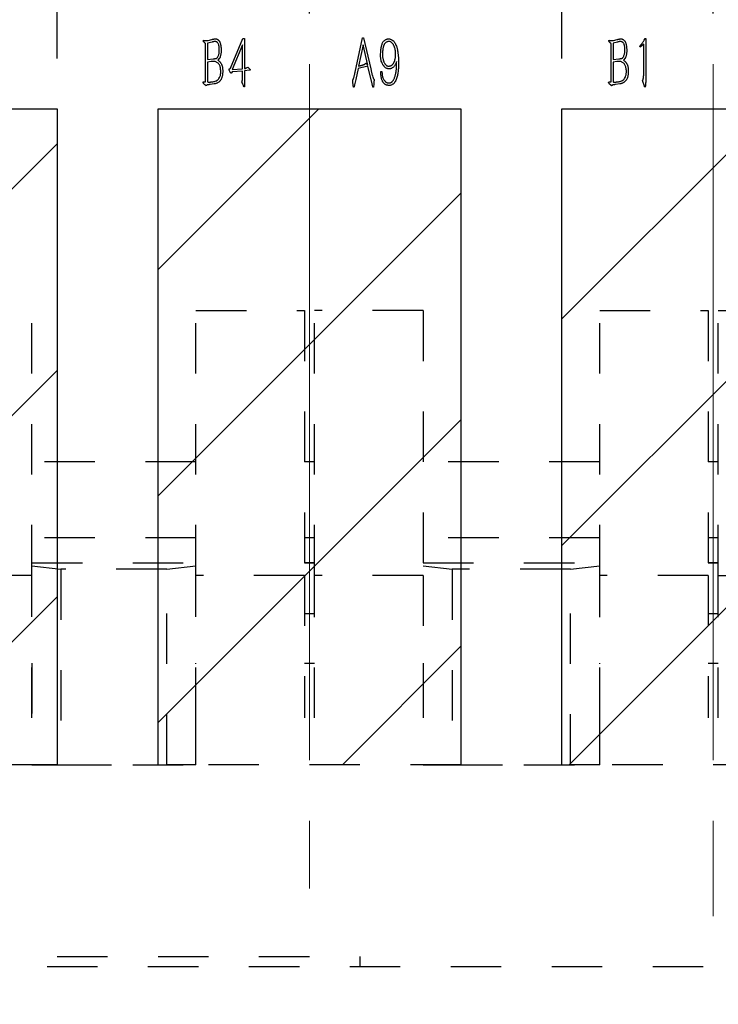
# Model space of a CAD drawing. Units: millimetres. Extents: x 0 to 183, y -2 to 62.
# Drawn here: x 30 to 32, y 19 to 21 of the extents above; entities that cross this region are included whole.
import ezdxf

# ---------------------------------------------------------------- set-up
doc = ezdxf.new("R2010")
doc.units = ezdxf.units.MM
doc.linetypes.add('CENTER', pattern=[2, 1.25, -0.25, 0.25, -0.25])
doc.linetypes.add('HIDDEN', pattern=[0.2, 0.1, -0.1])
doc.layers.add('1', color=173, linetype='Continuous')
doc.layers.add('图框', color=7, linetype='Continuous')
doc.styles.add('ROMANS', font='arial.ttf')
doc.dimstyles.new('STANDARD1', dxfattribs={"dimscale": 0.16, "dimtxt": 3, "dimasz": 2.5, "dimexe": 1.25, "dimexo": 0.625, "dimgap": 0.5, "dimtad": 0, "dimzin": 0, "dimdsep": 46, "dimtxsty": 'ROMANS', "dimcen": 0.09, "dimclrd": 7, "dimclre": 7, "dimclrt": 256, "dimadec": 0, "dimazin": 0, "dimtp": 0.05, "dimtm": 0.05, "dimtfac": 0.6, "dimtmove": 0, "dimatfit": 3, "dimfxl": 1, "dimtolj": 1, "dimtzin": 0, "dimarcsym": 0})

# ---------------------------------------------------------------- blocks, each defined once
blk = doc.blocks.new('*D105')
at = {"layer": 'Defpoints', "color": 0, "ltscale": 43.310337, "transparency": 16777216}
for p in [(30.856, 18.7795), (30.063, 18.6756)]:
    blk.add_point(p, dxfattribs=at)
at = {"layer": '图框', "color": 7, "lineweight": -2, "ltscale": 43.310337, "transparency": 16777216}
for p, q in [((33.5099, 19.1275), (31.2526, 18.8315)), ((30.063, 18.6756), (30.856, 18.7795)), ((29.6664, 18.6236), (29.2698, 18.5716))]:
    blk.add_line(p, q, dxfattribs=at)
at = {"layer": '图框', "color": 7, "ltscale": 43.310337, "transparency": 16777216}
for points in [[(31.2439, 18.8976), (31.2613, 18.7654), (30.856, 18.7795)], [(29.6577, 18.6897), (29.6751, 18.5575), (30.063, 18.6756)]]:
    blk.add_solid(points, dxfattribs=at)
at = {"layer": '图框', "ltscale": 43.310337, "transparency": 16777216, "insert": (34.6114, 19.272), "char_height": 0.56, "attachment_point": 5, "rotation": 7.4701, "style": 'ROMANS'}
blk.add_mtext('\\A1;∅0.80', dxfattribs=at)
blk = doc.blocks.new('*D109')
at = {"layer": 'Defpoints', "color": 0, "ltscale": 43.310337, "transparency": 16777216}
for p in [(30.3595, 22.4532), (30.0595, 21.0775), (30.3595, 21.0775)]:
    blk.add_point(p, dxfattribs=at)
at = {"layer": '图框', "color": 7, "lineweight": -2, "ltscale": 43.310337, "transparency": 16777216}
for p, q in [((30.0595, 21.1775), (30.0595, 22.6532)), ((30.3595, 21.1775), (30.3595, 22.6532)), ((29.6595, 22.4532), (29.2595, 22.4532)), ((30.0595, 22.4532), (30.3595, 22.4532)), ((30.7595, 22.4532), (32.77, 22.4532))]:
    blk.add_line(p, q, dxfattribs=at)
at = {"layer": '图框', "color": 7, "ltscale": 43.310337, "transparency": 16777216}
for points in [[(29.6595, 22.5198), (29.6595, 22.3865), (30.0595, 22.4532)], [(30.7595, 22.5198), (30.7595, 22.3865), (30.3595, 22.4532)]]:
    blk.add_solid(points, dxfattribs=at)
at = {"layer": '图框', "ltscale": 43.310337, "transparency": 16777216, "insert": (33.5763, 22.4532), "char_height": 0.56, "attachment_point": 5, "style": 'ROMANS'}
blk.add_mtext('\\A1;0.30', dxfattribs=at)
blk = doc.blocks.new('*D110')
at = {"layer": 'Defpoints', "color": 0, "ltscale": 43.310337, "transparency": 16777216}
for p in [(31.9595, 21.6645), (31.3595, 21.0775), (31.9595, 21.0775)]:
    blk.add_point(p, dxfattribs=at)
at = {"layer": '图框', "color": 7, "lineweight": -2, "ltscale": 43.310337, "transparency": 16777216}
for p, q in [((31.3595, 21.1775), (31.3595, 21.8645)), ((31.9595, 21.1775), (31.9595, 21.8645)), ((30.9595, 21.6645), (30.5595, 21.6645)), ((31.3595, 21.6645), (31.9595, 21.6645)), ((32.3595, 21.6645), (32.7595, 21.6645))]:
    blk.add_line(p, q, dxfattribs=at)
at = {"layer": '图框', "color": 7, "ltscale": 43.310337, "transparency": 16777216}
for points in [[(30.9595, 21.7312), (30.9595, 21.5979), (31.3595, 21.6645)], [(32.3595, 21.7312), (32.3595, 21.5979), (31.9595, 21.6645)]]:
    blk.add_solid(points, dxfattribs=at)
at = {"layer": '图框', "ltscale": 43.310337, "transparency": 16777216, "insert": (33.5659, 21.6645), "char_height": 0.56, "attachment_point": 5, "style": 'ROMANS'}
blk.add_mtext('\\A1;0.60', dxfattribs=at)
blk = doc.blocks.new('*D111')
at = {"layer": 'Defpoints', "color": 0, "ltscale": 43.310337, "transparency": 16777216}
for p in [(26.0795, 23.6299), (26.0795, 21.1664), (30.8595, 21.1664)]:
    blk.add_point(p, dxfattribs=at)
at = {"layer": '图框', "color": 7, "lineweight": -2, "ltscale": 43.310337, "transparency": 16777216}
for p, q in [((26.0795, 21.2664), (26.0795, 23.8299)), ((30.8595, 21.2664), (30.8595, 23.8299)), ((26.4795, 23.6299), (27.6463, 23.6299)), ((30.4595, 23.6299), (29.2847, 23.6299))]:
    blk.add_line(p, q, dxfattribs=at)
at = {"layer": '图框', "color": 7, "ltscale": 43.310337, "transparency": 16777216}
for points in [[(26.4795, 23.6966), (26.4795, 23.5633), (26.0795, 23.6299)], [(30.4595, 23.6966), (30.4595, 23.5633), (30.8595, 23.6299)]]:
    blk.add_solid(points, dxfattribs=at)
at = {"layer": '图框', "ltscale": 43.310337, "transparency": 16777216, "insert": (28.4655, 23.6299), "char_height": 0.56, "attachment_point": 5, "style": 'ROMANS'}
blk.add_mtext('\\A1;4.78', dxfattribs=at)
blk = doc.blocks.new('*D112')
at = {"layer": 'Defpoints', "color": 0, "ltscale": 43.310337, "transparency": 16777216}
for p in [(31.6595, 24.3774), (25.2795, 21.1664), (31.6595, 21.1664)]:
    blk.add_point(p, dxfattribs=at)
at = {"layer": '图框', "color": 7, "lineweight": -2, "ltscale": 43.310337, "transparency": 16777216}
for p, q in [((25.2795, 21.2664), (25.2795, 24.5774)), ((31.6595, 21.2664), (31.6595, 24.5774)), ((25.6795, 24.3774), (27.7301, 24.3774)), ((31.2595, 24.3774), (29.3489, 24.3774))]:
    blk.add_line(p, q, dxfattribs=at)
at = {"layer": '图框', "color": 7, "ltscale": 43.310337, "transparency": 16777216}
for points in [[(25.6795, 24.4441), (25.6795, 24.3107), (25.2795, 24.3774)], [(31.2595, 24.4441), (31.2595, 24.3107), (31.6595, 24.3774)]]:
    blk.add_solid(points, dxfattribs=at)
at = {"layer": '图框', "ltscale": 43.310337, "transparency": 16777216, "insert": (28.5395, 24.3774), "char_height": 0.56, "attachment_point": 5, "style": 'ROMANS'}
blk.add_mtext('\\A1;6.38', dxfattribs=at)

msp = doc.modelspace()

# ---------------------------------------------------------------- hatches: boundary and pattern name
h = msp.add_hatch()
h.set_pattern_fill('ANSI31', color=2, scale=0.1, angle=180, style=0)
h.set_pattern_definition([(225, (-2014.75994, 2963.523), (0.224506403, -0.224506403), [])])
h.paths.add_polyline_path([(29.7095, 16.1775), (29.7095, 17.9775), (27.2095, 17.9775), (27.2095, 16.1775)], flags=17)
h.paths.add_polyline_path([(24.9595, 19.7775), (24.9595, 21.0775), (25.5595, 21.0775), (25.5595, 19.7775)])
h.paths.add_polyline_path([(25.7595, 19.7775), (25.7595, 21.0775), (26.3595, 21.0775), (26.3595, 19.7775)])
h.paths.add_polyline_path([(26.5595, 19.7775), (26.5595, 21.0775), (26.8595, 21.0775), (26.8595, 19.7775)])
h.paths.add_polyline_path([(27.0595, 19.7775), (27.0595, 21.0775), (27.3595, 21.0775), (27.3595, 19.7775)])
h.paths.add_polyline_path([(27.5595, 19.7775), (27.5595, 21.0775), (27.8595, 21.0775), (27.8595, 19.7775)])
h.paths.add_polyline_path([(28.0595, 19.7775), (28.0595, 21.0775), (28.3595, 21.0775), (28.3595, 19.7775)])
h.paths.add_polyline_path([(28.5595, 19.7775), (28.5595, 21.0775), (28.8595, 21.0775), (28.8595, 19.7775)])
h.paths.add_polyline_path([(29.0595, 19.7775), (29.0595, 21.0775), (29.3595, 21.0775), (29.3595, 19.7775)])
h.paths.add_polyline_path([(29.5595, 19.7775), (29.5595, 21.0775), (29.8595, 21.0775), (29.8595, 19.7775)])
h.paths.add_polyline_path([(30.0595, 19.7775), (30.0595, 21.0775), (30.3595, 21.0775), (30.3595, 19.7775)])
h.paths.add_polyline_path([(30.5595, 19.7775), (30.5595, 21.0775), (31.1595, 21.0775), (31.1595, 19.7775)])
h.paths.add_polyline_path([(31.3595, 19.7775), (31.3595, 21.0775), (31.9595, 21.0775), (31.9595, 19.7775)])
edge = h.paths.add_edge_path()
edge.add_line((23.287, 16.3274), (23.287, 17.5274))
edge.add_arc((23.637, 17.5274), 0.35, 360, 540)
edge.add_line((23.987, 17.5274), (23.987, 16.3274))
edge.add_arc((23.637, 16.3274), 0.35, 180, 360)
edge.add_line((22.937, 17.5274), (22.937, 16.3274))
edge.add_arc((23.637, 16.3274), 0.7, 180, 360)
edge.add_line((24.337, 16.3274), (24.337, 17.5274))
edge.add_arc((23.637, 17.5274), 0.7, 0, 180)
edge.add_arc((33.282, 17.5274), 0.7, 0, 180)
edge.add_line((33.632, 17.5274), (33.632, 16.3274))
edge.add_arc((33.282, 16.3274), 0.35, 180, 360)
edge.add_line((32.932, 16.3274), (32.932, 17.5274))
edge.add_arc((33.282, 17.5274), 0.35, 0, 180)
edge.add_line((33.982, 16.3274), (33.982, 17.5274))
edge.add_line((32.582, 17.5274), (32.582, 16.3274))
edge.add_arc((33.282, 16.3274), 0.7, 180, 360)

# ---------------------------------------------------------------- linework, layer by layer
at = {"color": 2, "linetype": 'Continuous', "lineweight": 25}
for p, q in [((30.6586, 21.2132), (30.6658, 21.2151)), ((30.7031, 21.158), (30.7274, 21.2167)), ((30.7274, 21.2167), (30.7305, 21.2167)), ((30.7305, 21.2167), (30.7305, 21.1574)), ((30.95, 21.1499), (30.9648, 21.2185)), ((30.9648, 21.2185), (30.9668, 21.2185)), ((30.9668, 21.2185), (30.9808, 21.1568)), ((31.4621, 21.2132), (31.4693, 21.2151)), ((31.5227, 21.2135), (31.5244, 21.2167)), ((31.5244, 21.2167), (31.526, 21.2167)), ((31.526, 21.2167), (31.5259, 21.1403)), ((30.6538, 21.1308), (30.6538, 21.2069)), ((30.6665, 21.21), (30.6576, 21.2077)), ((30.6576, 21.2077), (30.6576, 21.1752)), ((30.7267, 21.2046), (30.7064, 21.1558)), ((30.7267, 21.1568), (30.7267, 21.2046)), ((30.9658, 21.2047), (30.9565, 21.1624)), ((30.975, 21.1643), (30.9658, 21.2047)), ((31.4574, 21.1308), (31.4574, 21.2069)), ((31.47, 21.21), (31.4611, 21.2077)), ((31.4611, 21.2077), (31.4611, 21.1752)), ((31.5144, 21.1995), (31.5138, 21.202)), ((31.5218, 21.206), (31.5144, 21.1995)), ((31.5217, 21.1496), (31.5218, 21.206)), ((30.6576, 21.1752), (30.6689, 21.1765)), ((30.6809, 21.1771), (30.6779, 21.1741)), ((31.4611, 21.1752), (31.4725, 21.1765)), ((31.4844, 21.1771), (31.4814, 21.1741)), ((30.6649, 21.1712), (30.6576, 21.1703)), ((30.6576, 21.1703), (30.6576, 21.1308)), ((30.7003, 21.1568), (30.7015, 21.1571)), ((30.7015, 21.1571), (30.7031, 21.158)), ((30.7064, 21.1558), (30.7267, 21.1568)), ((30.732, 21.1577), (30.7341, 21.1585)), ((30.7363, 21.1595), (30.7373, 21.1604)), ((30.7373, 21.1604), (30.7413, 21.1562)), ((30.9558, 21.1574), (30.9512, 21.136)), ((30.9753, 21.1621), (30.9558, 21.1574)), ((30.9676, 21.1656), (30.9712, 21.168)), ((30.9712, 21.168), (30.975, 21.1643)), ((30.9838, 21.1272), (30.9753, 21.1621)), ((30.9808, 21.1568), (30.9825, 21.1496)), ((31.0318, 21.1574), (31.032, 21.1659)), ((31.032, 21.1659), (31.0322, 21.1715)), ((31.4684, 21.1712), (31.4611, 21.1703)), ((31.4611, 21.1703), (31.4611, 21.1308)), ((30.7033, 21.1489), (30.7006, 21.1544)), ((30.7062, 21.1509), (30.7048, 21.1488)), ((30.7265, 21.1521), (30.7062, 21.1509)), ((30.7267, 21.1368), (30.7265, 21.1521)), ((30.7406, 21.1539), (30.7305, 21.1528)), ((30.7305, 21.1528), (30.7305, 21.127)), ((30.9459, 21.136), (30.9466, 21.1373)), ((30.9843, 21.1429), (30.9853, 21.1401)), ((31.001, 21.1516), (31.003, 21.1516)), ((31.001, 21.1486), (31.001, 21.1516)), ((30.6497, 21.1308), (30.6538, 21.1308)), ((30.671, 21.1269), (30.6626, 21.1258)), ((30.7272, 21.1263), (30.7265, 21.1283)), ((30.7285, 21.1237), (30.7272, 21.1263)), ((30.9461, 21.1245), (30.9454, 21.1305)), ((30.949, 21.125), (30.9482, 21.1216)), ((30.9512, 21.136), (30.949, 21.125)), ((30.9848, 21.1214), (30.9838, 21.1272)), ((30.9867, 21.1252), (30.9864, 21.1227)), ((30.9873, 21.1316), (30.9867, 21.1252)), ((31.4532, 21.1308), (31.4574, 21.1308)), ((31.4745, 21.1269), (31.4661, 21.1258)), ((31.5223, 21.1243), (31.5207, 21.1295)), ((31.523, 21.1224), (31.5223, 21.1243))]:
    msp.add_line(p, q, dxfattribs=at)
at = {"color": 7, "linetype": 'Continuous', "lineweight": 25}
for p, q in [((30.0595, 21.0775), (30.3595, 21.0775)), ((30.3595, 21.0775), (30.3595, 19.7775)), ((30.5595, 21.0775), (31.1595, 21.0775)), ((30.5595, 19.7775), (30.5595, 21.0775)), ((31.1595, 21.0775), (31.1595, 19.7775)), ((31.3595, 21.0775), (31.9595, 21.0775)), ((31.3595, 19.7775), (31.3595, 21.0775))]:
    msp.add_line(p, q, dxfattribs=at)
at = {"color": 1, "linetype": 'HIDDEN', "lineweight": 25}
for p, q in [((30.1095, 20.6776), (30.3095, 20.6776)), ((30.3095, 20.1528), (30.3095, 20.6776)), ((30.3095, 20.1528), (30.3095, 20.6776)), ((30.6345, 20.1528), (30.6345, 20.6776)), ((30.6345, 20.1528), (30.6345, 20.6776)), ((30.6345, 20.6776), (30.8495, 20.6776)), ((30.8495, 20.6776), (30.8495, 20.1528)), ((30.8495, 20.6776), (30.8495, 20.1528)), ((30.8695, 20.1528), (30.8695, 20.6776)), ((30.8695, 20.1528), (30.8695, 20.6776)), ((31.0845, 20.6776), (30.8695, 20.6776)), ((31.0845, 20.6776), (31.0845, 20.1528)), ((31.0845, 20.6776), (31.0845, 20.1528)), ((31.4345, 20.1528), (31.4345, 20.6776)), ((31.4345, 20.6776), (31.6495, 20.6776)), ((31.4345, 20.1528), (31.4345, 20.6776)), ((31.6495, 20.6776), (31.6495, 20.1528)), ((31.6495, 20.6776), (31.6495, 20.1528)), ((31.6695, 20.6776), (31.8845, 20.6776)), ((31.6695, 20.1528), (31.6695, 20.6776)), ((30.6345, 20.3776), (30.3095, 20.3776)), ((30.8695, 20.3776), (30.8495, 20.3776)), ((31.4345, 20.3776), (31.0845, 20.3776)), ((31.6695, 20.3776), (31.6495, 20.3776)), ((30.6345, 20.2275), (30.3095, 20.2275)), ((30.8695, 20.2275), (30.8495, 20.2275)), ((31.4345, 20.2275), (31.0845, 20.2275)), ((31.6695, 20.2275), (31.6495, 20.2275)), ((30.3095, 20.1775), (30.6345, 20.1775)), ((30.3095, 20.1719), (30.3672, 20.1649)), ((30.3672, 20.1649), (30.3672, 19.7775)), ((30.5768, 20.1649), (30.3672, 20.1649)), ((30.5768, 20.1649), (30.6345, 20.1719)), ((30.5768, 19.7775), (30.5768, 20.1649)), ((30.8695, 20.1775), (30.8495, 20.1775)), ((30.8495, 20.1775), (30.8695, 20.1775)), ((31.0845, 20.1775), (31.4345, 20.1775)), ((31.0845, 20.1719), (31.1422, 20.1649)), ((31.1422, 20.1649), (31.1422, 19.7775)), ((31.3768, 20.1649), (31.1422, 20.1649)), ((31.3768, 20.1649), (31.4345, 20.1719)), ((31.3768, 19.7775), (31.3768, 20.1649)), ((31.6695, 20.1775), (31.6495, 20.1775)), ((31.6495, 20.1775), (31.6695, 20.1775)), ((30.3095, 20.1528), (30.1095, 20.1528)), ((30.3095, 20.0768), (30.3095, 20.1528)), ((30.3095, 19.8703), (30.3095, 20.1528)), ((30.8495, 20.1528), (30.6345, 20.1528)), ((30.6345, 19.8703), (30.6345, 20.1528)), ((30.8495, 20.1528), (30.8495, 19.8703)), ((31.0845, 20.1528), (30.8695, 20.1528)), ((30.8695, 19.8701), (30.8695, 20.1528)), ((31.0845, 20.1528), (31.0845, 19.8701)), ((31.6495, 20.1528), (31.4345, 20.1528)), ((31.4345, 19.8701), (31.4345, 20.1528)), ((31.6495, 20.1528), (31.6495, 19.8701)), ((31.6695, 20.1528), (31.8845, 20.1528)), ((31.6695, 19.8701), (31.6695, 20.1528)), ((30.8695, 20.0768), (30.8495, 20.0768)), ((31.6695, 20.0768), (31.6495, 20.0768)), ((30.3095, 19.9788), (30.3095, 19.7775)), ((30.6345, 19.7775), (30.6345, 19.9788)), ((30.8495, 19.9788), (30.8695, 19.9788)), ((31.0845, 19.9788), (31.0845, 19.7775)), ((31.4345, 19.7775), (31.4345, 19.9788)), ((31.6495, 19.9788), (31.6695, 19.9788)), ((30.3595, 19.7775), (30.0595, 19.7775)), ((30.3095, 19.7775), (30.6345, 19.7775)), ((30.3095, 19.7775), (30.3672, 19.7775)), ((30.3672, 19.7775), (30.5768, 19.7775)), ((31.1595, 19.7775), (30.5595, 19.7775)), ((30.6345, 19.7775), (30.5768, 19.7775)), ((31.0845, 19.7775), (31.4345, 19.7775)), ((31.0845, 19.7775), (31.1422, 19.7775)), ((31.1422, 19.7775), (31.3768, 19.7775)), ((31.9595, 19.7775), (31.3595, 19.7775)), ((31.4345, 19.7775), (31.3768, 19.7775)), ((29.9595, 19.3975), (30.9595, 19.3975)), ((30.9595, 19.3975), (30.9595, 19.3776)), ((24.5395, 19.3776), (32.3795, 19.3776))]:
    msp.add_line(p, q, dxfattribs=at)
at = {"color": 2, "linetype": 'Continuous', "lineweight": 25}
for points, knots in [([(30.6658, 21.2151), (30.666, 21.2151), (30.6665, 21.2152), (30.6673, 21.2154), (30.6683, 21.2156), (30.6694, 21.2158), (30.6704, 21.2161), (30.6714, 21.2162), (30.6722, 21.2163), (30.6727, 21.2163), (30.673, 21.2164)], [0, 0, 0, 0, 0.0933306, 0.2065348, 0.3437641, 0.50156, 0.6622114, 0.7978523, 0.9095831, 1, 1, 1, 1]), ([(30.673, 21.2164), (30.6734, 21.2163), (30.6744, 21.2162), (30.6758, 21.2158), (30.6771, 21.2152), (30.6783, 21.2144), (30.6795, 21.2133), (30.6805, 21.2121), (30.6814, 21.2108), (30.6821, 21.2092), (30.6828, 21.2075), (30.6833, 21.2056), (30.6837, 21.2034), (30.6841, 21.2012), (30.6843, 21.1989), (30.6845, 21.1968), (30.6846, 21.1948), (30.6846, 21.1935), (30.6846, 21.1929)], [0, 0, 0, 0, 0.0492563, 0.0984181, 0.1483634, 0.2006618, 0.2540878, 0.3080686, 0.3646751, 0.4238738, 0.4877465, 0.5561059, 0.6315167, 0.7122504, 0.793339, 0.8682587, 0.9371282, 1, 1, 1, 1]), ([(31.001, 21.1942), (31.0011, 21.1951), (31.0012, 21.1968), (31.0018, 21.1995), (31.0025, 21.2024), (31.0033, 21.2054), (31.0043, 21.2082), (31.0056, 21.2107), (31.0072, 21.2126), (31.009, 21.2139), (31.0107, 21.2148), (31.0123, 21.2156), (31.0138, 21.2161), (31.0147, 21.2163), (31.0151, 21.2164)], [0, 0, 0, 0, 0.0896707, 0.1863964, 0.2909546, 0.4030035, 0.5117033, 0.6075069, 0.6920201, 0.7694072, 0.8407229, 0.9026619, 0.955675, 1, 1, 1, 1]), ([(31.0151, 21.2164), (31.0158, 21.2164), (31.0172, 21.2164), (31.0189, 21.216), (31.0204, 21.2156), (31.0216, 21.2149), (31.023, 21.2142), (31.0243, 21.2133), (31.0257, 21.2121), (31.027, 21.2108), (31.0281, 21.2092), (31.0295, 21.2068), (31.0309, 21.2037), (31.0322, 21.2005), (31.0331, 21.1977), (31.0337, 21.1952), (31.0342, 21.1923), (31.0346, 21.1891), (31.035, 21.186), (31.0353, 21.1832), (31.0356, 21.1809), (31.0358, 21.1785), (31.036, 21.1755), (31.0361, 21.1719), (31.0362, 21.1684), (31.0362, 21.1662), (31.0362, 21.1651)], [0, 0, 0, 0, 0.033613, 0.068907, 0.088504, 0.110587, 0.135514, 0.163193, 0.19278, 0.222999, 0.255073, 0.288642, 0.356921, 0.424017, 0.460338, 0.502378, 0.550792, 0.605209, 0.658841, 0.704658, 0.742703, 0.772943, 0.828047, 0.890053, 0.949932, 1, 1, 1, 1]), ([(31.4693, 21.2151), (31.4695, 21.2151), (31.47, 21.2152), (31.4708, 21.2154), (31.4718, 21.2156), (31.4729, 21.2158), (31.474, 21.2161), (31.475, 21.2162), (31.4758, 21.2163), (31.4763, 21.2163), (31.4765, 21.2164)], [0, 0, 0, 0, 0.0933306, 0.2065348, 0.3437641, 0.50156, 0.6622114, 0.7978523, 0.9095831, 1, 1, 1, 1]), ([(31.4765, 21.2164), (31.477, 21.2163), (31.4779, 21.2162), (31.4793, 21.2158), (31.4806, 21.2152), (31.4819, 21.2144), (31.483, 21.2133), (31.484, 21.2121), (31.4849, 21.2108), (31.4857, 21.2092), (31.4863, 21.2075), (31.4869, 21.2056), (31.4873, 21.2034), (31.4876, 21.2012), (31.4878, 21.1989), (31.488, 21.1968), (31.4881, 21.1948), (31.4881, 21.1935), (31.4882, 21.1929)], [0, 0, 0, 0, 0.0492563, 0.0984181, 0.1483634, 0.2006618, 0.2540878, 0.3080686, 0.3646751, 0.4238738, 0.4877465, 0.5561059, 0.6315167, 0.7122504, 0.793339, 0.8682587, 0.9371282, 1, 1, 1, 1]), ([(30.6538, 21.2069), (30.6535, 21.2071), (30.6528, 21.2076), (30.6519, 21.2084), (30.651, 21.2093), (30.6502, 21.2102), (30.6495, 21.2111), (30.6492, 21.2116), (30.649, 21.212), (30.649, 21.2125), (30.6492, 21.2128), (30.6495, 21.2132), (30.6501, 21.2134), (30.6508, 21.2131), (30.6516, 21.2129), (30.6522, 21.2127), (30.6527, 21.2127), (30.6533, 21.2127), (30.6542, 21.2127), (30.6553, 21.2127), (30.6564, 21.2128), (30.6573, 21.2129), (30.658, 21.213), (30.6584, 21.2131), (30.6586, 21.2132)], [0, 0, 0, 0, 0.074892, 0.135823, 0.203297, 0.29738, 0.344731, 0.381603, 0.407619, 0.424571, 0.453204, 0.477359, 0.504901, 0.553242, 0.605191, 0.63888, 0.658242, 0.693268, 0.744052, 0.809317, 0.877125, 0.93061, 0.972116, 1, 1, 1, 1]), ([(30.6807, 21.1979), (30.6807, 21.1986), (30.6806, 21.1998), (30.6803, 21.2015), (30.68, 21.2031), (30.6796, 21.2049), (30.6788, 21.2068), (30.6776, 21.2084), (30.6765, 21.2095), (30.6757, 21.2101), (30.6747, 21.2105), (30.6736, 21.2108), (30.6722, 21.2109), (30.6708, 21.2109), (30.6698, 21.2107), (30.6688, 21.2105), (30.6677, 21.2103), (30.6669, 21.2101), (30.6665, 21.21)], [0, 0, 0, 0, 0.083614, 0.159389, 0.228174, 0.288559, 0.398042, 0.501322, 0.549761, 0.59419, 0.636849, 0.677922, 0.753244, 0.818127, 0.851901, 0.893286, 0.943377, 1, 1, 1, 1]), ([(30.6689, 21.1765), (30.6695, 21.1766), (30.6706, 21.1767), (30.6721, 21.177), (30.6734, 21.1772), (30.6745, 21.1774), (30.6755, 21.1778), (30.6764, 21.1785), (30.6772, 21.1794), (30.6781, 21.1809), (30.6792, 21.183), (30.6801, 21.1858), (30.6807, 21.1887), (30.6808, 21.1918), (30.6807, 21.1949), (30.6807, 21.1969), (30.6807, 21.1979)], [0, 0, 0, 0, 0.062413, 0.117358, 0.163375, 0.201259, 0.236424, 0.274143, 0.315804, 0.363718, 0.465603, 0.567228, 0.67168, 0.780477, 0.89137, 1, 1, 1, 1]), ([(31.0164, 21.211), (31.0158, 21.211), (31.0147, 21.2109), (31.0131, 21.2103), (31.0116, 21.2095), (31.0102, 21.2083), (31.0088, 21.207), (31.0077, 21.2055), (31.0068, 21.2039), (31.0062, 21.2023), (31.0057, 21.2004), (31.0053, 21.1984), (31.0049, 21.1963), (31.0045, 21.1933), (31.0042, 21.1896), (31.004, 21.1859), (31.004, 21.183), (31.0042, 21.1808), (31.0046, 21.1785), (31.005, 21.1769), (31.0052, 21.1761)], [0, 0, 0, 0, 0.040168, 0.081098, 0.123546, 0.169459, 0.215777, 0.260634, 0.304965, 0.348948, 0.39509, 0.444425, 0.497578, 0.554645, 0.667746, 0.77323, 0.825109, 0.87981, 0.938218, 1, 1, 1, 1]), ([(31.0302, 21.1864), (31.0301, 21.1877), (31.0301, 21.1903), (31.0295, 21.1942), (31.0286, 21.1982), (31.0274, 21.2014), (31.0263, 21.2039), (31.0252, 21.2056), (31.0241, 21.2072), (31.0228, 21.2086), (31.0214, 21.2097), (31.0199, 21.2106), (31.0181, 21.211), (31.017, 21.211), (31.0164, 21.211)], [0, 0, 0, 0, 0.125439, 0.25203, 0.382297, 0.51713, 0.584602, 0.649433, 0.710993, 0.771902, 0.830186, 0.885926, 0.941371, 1, 1, 1, 1]), ([(31.4574, 21.2069), (31.457, 21.2071), (31.4564, 21.2076), (31.4554, 21.2084), (31.4545, 21.2093), (31.4537, 21.2102), (31.4531, 21.2111), (31.4527, 21.2116), (31.4525, 21.212), (31.4525, 21.2125), (31.4528, 21.2128), (31.453, 21.2132), (31.4536, 21.2134), (31.4544, 21.2131), (31.4551, 21.2129), (31.4557, 21.2127), (31.4562, 21.2127), (31.4568, 21.2127), (31.4577, 21.2127), (31.4588, 21.2127), (31.4599, 21.2128), (31.4608, 21.2129), (31.4616, 21.213), (31.462, 21.2131), (31.4621, 21.2132)], [0, 0, 0, 0, 0.074892, 0.135823, 0.203297, 0.29738, 0.344731, 0.381603, 0.407619, 0.424571, 0.453204, 0.477359, 0.504901, 0.553242, 0.605191, 0.63888, 0.658242, 0.693268, 0.744052, 0.809317, 0.877125, 0.93061, 0.972116, 1, 1, 1, 1]), ([(31.4843, 21.1979), (31.4842, 21.1986), (31.4841, 21.1998), (31.4839, 21.2015), (31.4836, 21.2031), (31.4831, 21.2049), (31.4823, 21.2068), (31.4811, 21.2084), (31.48, 21.2095), (31.4792, 21.2101), (31.4783, 21.2105), (31.4771, 21.2108), (31.4757, 21.2109), (31.4744, 21.2109), (31.4733, 21.2107), (31.4724, 21.2105), (31.4712, 21.2103), (31.4704, 21.2101), (31.47, 21.21)], [0, 0, 0, 0, 0.083614, 0.159389, 0.228174, 0.288559, 0.398042, 0.501322, 0.549761, 0.59419, 0.636849, 0.677922, 0.753244, 0.818127, 0.851901, 0.893286, 0.943377, 1, 1, 1, 1]), ([(31.4725, 21.1765), (31.4731, 21.1766), (31.4741, 21.1767), (31.4757, 21.177), (31.477, 21.1772), (31.4781, 21.1774), (31.479, 21.1778), (31.4799, 21.1785), (31.4807, 21.1794), (31.4817, 21.1809), (31.4827, 21.183), (31.4836, 21.1858), (31.4842, 21.1887), (31.4843, 21.1918), (31.4843, 21.1949), (31.4843, 21.1969), (31.4843, 21.1979)], [0, 0, 0, 0, 0.062413, 0.117358, 0.163375, 0.201259, 0.236424, 0.274143, 0.315804, 0.363718, 0.465603, 0.567228, 0.67168, 0.780477, 0.89137, 1, 1, 1, 1]), ([(31.5138, 21.202), (31.5144, 21.2026), (31.5155, 21.2038), (31.5171, 21.2055), (31.5183, 21.2069), (31.5196, 21.2087), (31.5211, 21.2108), (31.5222, 21.2126), (31.5227, 21.2135)], [0, 0, 0, 0, 0.179531, 0.336538, 0.468031, 0.576276, 0.779806, 1, 1, 1, 1]), ([(30.6846, 21.1929), (30.6846, 21.1919), (30.6844, 21.19), (30.6841, 21.187), (30.6835, 21.184), (30.6829, 21.1815), (30.6823, 21.1796), (30.6818, 21.1785), (30.6814, 21.1776), (30.681, 21.1772), (30.6809, 21.1771)], [0, 0, 0, 0, 0.176542, 0.356548, 0.542164, 0.737474, 0.828769, 0.901371, 0.958714, 1, 1, 1, 1]), ([(31.0175, 21.1568), (31.0167, 21.1568), (31.015, 21.1568), (31.0126, 21.1575), (31.0103, 21.1588), (31.0085, 21.1604), (31.0072, 21.1619), (31.0062, 21.1633), (31.0051, 21.1648), (31.0039, 21.1671), (31.0025, 21.1702), (31.0014, 21.1736), (31.0009, 21.1764), (31.0006, 21.1786), (31.0004, 21.1811), (31.0004, 21.1846), (31.0005, 21.189), (31.0008, 21.1925), (31.001, 21.1942)], [0, 0, 0, 0, 0.054983, 0.108614, 0.164436, 0.22647, 0.260748, 0.2977, 0.337712, 0.381466, 0.471241, 0.56119, 0.608101, 0.658318, 0.711964, 0.769685, 0.887, 1, 1, 1, 1]), ([(31.0052, 21.1761), (31.0053, 21.1754), (31.0056, 21.174), (31.0063, 21.1721), (31.007, 21.1701), (31.008, 21.1683), (31.009, 21.1667), (31.01, 21.1653), (31.0111, 21.1642), (31.0123, 21.1633), (31.0135, 21.1628), (31.0147, 21.1624), (31.0161, 21.1622), (31.0169, 21.1622), (31.0174, 21.1623)], [0, 0, 0, 0, 0.104108, 0.207492, 0.309719, 0.411597, 0.507288, 0.593773, 0.670586, 0.739982, 0.804598, 0.868644, 0.933526, 1, 1, 1, 1]), ([(31.0174, 21.1623), (31.0179, 21.1623), (31.019, 21.1624), (31.0205, 21.1629), (31.0219, 21.1636), (31.0231, 21.1645), (31.0243, 21.1656), (31.0253, 21.1667), (31.0262, 21.1679), (31.0269, 21.1693), (31.0275, 21.1707), (31.0281, 21.1723), (31.0287, 21.1741), (31.0292, 21.1761), (31.0297, 21.1784), (31.0299, 21.1808), (31.0301, 21.1836), (31.0302, 21.1854), (31.0302, 21.1864)], [0, 0, 0, 0, 0.053658, 0.105572, 0.156401, 0.208837, 0.261599, 0.312921, 0.362386, 0.411375, 0.463521, 0.521055, 0.583517, 0.652432, 0.7278, 0.810798, 0.901239, 1, 1, 1, 1]), ([(31.4882, 21.1929), (31.4881, 21.1919), (31.488, 21.19), (31.4876, 21.187), (31.487, 21.184), (31.4864, 21.1815), (31.4858, 21.1796), (31.4853, 21.1785), (31.4849, 21.1776), (31.4846, 21.1772), (31.4844, 21.1771)], [0, 0, 0, 0, 0.176542, 0.356548, 0.542164, 0.737474, 0.828769, 0.901371, 0.958714, 1, 1, 1, 1]), ([(30.6837, 21.1536), (30.6836, 21.1548), (30.6834, 21.1571), (30.6828, 21.1604), (30.6818, 21.1634), (30.6803, 21.166), (30.6784, 21.1681), (30.6762, 21.1697), (30.674, 21.1708), (30.6721, 21.1713), (30.6705, 21.1715), (30.669, 21.1715), (30.6671, 21.1714), (30.6657, 21.1713), (30.6649, 21.1712)], [0, 0, 0, 0, 0.119844, 0.2305, 0.333399, 0.431263, 0.525685, 0.615282, 0.698026, 0.769895, 0.809042, 0.860792, 0.923942, 1, 1, 1, 1]), ([(30.6779, 21.1741), (30.6785, 21.1736), (30.6797, 21.1728), (30.681, 21.1717), (30.682, 21.1708), (30.6827, 21.1698), (30.6835, 21.1686), (30.6846, 21.1668), (30.6859, 21.1641), (30.6868, 21.161), (30.6873, 21.1584), (30.6875, 21.1561), (30.6877, 21.1536), (30.6877, 21.1518), (30.6876, 21.1509)], [0, 0, 0, 0, 0.089182, 0.161357, 0.197336, 0.24224, 0.295102, 0.357425, 0.49214, 0.635468, 0.71355, 0.800413, 0.895826, 1, 1, 1, 1]), ([(30.7006, 21.1544), (30.7005, 21.1547), (30.7003, 21.1552), (30.7002, 21.1559), (30.7002, 21.1564), (30.7003, 21.1567), (30.7003, 21.1568)], [0, 0, 0, 0, 0.407827, 0.672502, 0.858705, 1, 1, 1, 1]), ([(30.7305, 21.1574), (30.7308, 21.1574), (30.7313, 21.1574), (30.7318, 21.1576), (30.732, 21.1577)], [0, 0, 0, 0, 0.588104, 1, 1, 1, 1]), ([(30.7341, 21.1585), (30.7344, 21.1586), (30.7349, 21.1588), (30.7355, 21.1591), (30.736, 21.1593), (30.7362, 21.1595), (30.7363, 21.1595)], [0, 0, 0, 0, 0.373787, 0.666263, 0.878329, 1, 1, 1, 1]), ([(30.7413, 21.1562), (30.7415, 21.156), (30.7419, 21.1556), (30.742, 21.1549), (30.7419, 21.1544), (30.7416, 21.1541), (30.7411, 21.154), (30.7408, 21.154), (30.7406, 21.1539)], [0, 0, 0, 0, 0.281765, 0.461237, 0.592992, 0.700446, 0.822311, 1, 1, 1, 1]), ([(30.9565, 21.1624), (30.9573, 21.1625), (30.9587, 21.1628), (30.9607, 21.1632), (30.9625, 21.1637), (30.9641, 21.1642), (30.9655, 21.1646), (30.9664, 21.1649), (30.9671, 21.1652), (30.9674, 21.1655), (30.9676, 21.1656)], [0, 0, 0, 0, 0.212715, 0.367233, 0.517684, 0.709321, 0.808266, 0.88862, 0.952005, 1, 1, 1, 1]), ([(31.003, 21.1516), (31.0031, 21.1507), (31.0032, 21.149), (31.0034, 21.1463), (31.0038, 21.1436), (31.0044, 21.1407), (31.0055, 21.1377), (31.0068, 21.1352), (31.0081, 21.1334), (31.0092, 21.1322), (31.0103, 21.1312), (31.0115, 21.1302), (31.0128, 21.1295), (31.0142, 21.1291), (31.0156, 21.1288), (31.0171, 21.1288), (31.0185, 21.129), (31.0198, 21.1293), (31.021, 21.1297), (31.0221, 21.1303), (31.0231, 21.1311), (31.0241, 21.1323), (31.0252, 21.1337), (31.0263, 21.1354), (31.0273, 21.1373), (31.0283, 21.1395), (31.0291, 21.1421), (31.0298, 21.1448), (31.0305, 21.1477), (31.031, 21.1508), (31.0315, 21.1541), (31.0317, 21.1563), (31.0318, 21.1574)], [0, 0, 0, 0, 0.041752, 0.081932, 0.123795, 0.170568, 0.220354, 0.272295, 0.298359, 0.323433, 0.347303, 0.370915, 0.393851, 0.415918, 0.438428, 0.461246, 0.483889, 0.504662, 0.524016, 0.542517, 0.56204, 0.585442, 0.612562, 0.643658, 0.678576, 0.71605, 0.756835, 0.801038, 0.84774, 0.896782, 0.947153, 1, 1, 1, 1]), ([(31.0362, 21.1651), (31.0361, 21.1634), (31.0359, 21.1602), (31.0355, 21.1556), (31.035, 21.1513), (31.0345, 21.1472), (31.0337, 21.1433), (31.0327, 21.1395), (31.0312, 21.1356), (31.0297, 21.1325), (31.0283, 21.1301), (31.0272, 21.1285), (31.026, 21.1273), (31.0245, 21.126), (31.0226, 21.125), (31.0205, 21.1242), (31.0185, 21.124), (31.0172, 21.124), (31.0165, 21.124)], [0, 0, 0, 0, 0.1015043, 0.1938361, 0.2787478, 0.3597336, 0.4375412, 0.5156853, 0.5961537, 0.6824089, 0.7247896, 0.7623446, 0.7962463, 0.8261013, 0.8780993, 0.9224682, 0.9618517, 1, 1, 1, 1]), ([(31.0322, 21.1715), (31.032, 21.1709), (31.0316, 21.1698), (31.031, 21.1683), (31.0305, 21.167), (31.0298, 21.1655), (31.0289, 21.1638), (31.0275, 21.1619), (31.0258, 21.16), (31.024, 21.1587), (31.0223, 21.1577), (31.0208, 21.1572), (31.0192, 21.1569), (31.0181, 21.1568), (31.0175, 21.1568)], [0, 0, 0, 0, 0.081282, 0.153297, 0.217153, 0.271465, 0.371943, 0.477431, 0.589585, 0.714916, 0.781623, 0.849604, 0.922481, 1, 1, 1, 1]), ([(31.4873, 21.1536), (31.4872, 21.1548), (31.4869, 21.1571), (31.4863, 21.1604), (31.4853, 21.1634), (31.4838, 21.166), (31.4819, 21.1681), (31.4798, 21.1697), (31.4776, 21.1708), (31.4757, 21.1713), (31.474, 21.1715), (31.4725, 21.1715), (31.4706, 21.1714), (31.4692, 21.1713), (31.4684, 21.1712)], [0, 0, 0, 0, 0.119844, 0.2305, 0.333399, 0.431263, 0.525685, 0.615282, 0.698026, 0.769895, 0.809042, 0.860792, 0.923942, 1, 1, 1, 1]), ([(31.4814, 21.1741), (31.482, 21.1736), (31.4832, 21.1728), (31.4845, 21.1717), (31.4855, 21.1708), (31.4862, 21.1698), (31.487, 21.1686), (31.4881, 21.1668), (31.4895, 21.1641), (31.4903, 21.161), (31.4909, 21.1584), (31.4911, 21.1561), (31.4912, 21.1536), (31.4912, 21.1518), (31.4912, 21.1509)], [0, 0, 0, 0, 0.089182, 0.161357, 0.197336, 0.24224, 0.295102, 0.357425, 0.49214, 0.635468, 0.71355, 0.800413, 0.895826, 1, 1, 1, 1]), ([(30.6576, 21.1308), (30.6582, 21.1307), (30.6593, 21.1306), (30.6609, 21.1306), (30.6621, 21.1306), (30.6631, 21.1306), (30.6641, 21.1308), (30.6652, 21.1309), (30.6666, 21.1311), (30.6687, 21.1313), (30.6713, 21.1318), (30.6739, 21.1325), (30.6757, 21.1333), (30.6769, 21.1341), (30.6781, 21.1352), (30.6796, 21.137), (30.6812, 21.1393), (30.6825, 21.1422), (30.6833, 21.1451), (30.6837, 21.148), (30.6838, 21.1508), (30.6838, 21.1527), (30.6837, 21.1536)], [0, 0, 0, 0, 0.044908, 0.082532, 0.111885, 0.134052, 0.155322, 0.183301, 0.216583, 0.256568, 0.337772, 0.410135, 0.444699, 0.48112, 0.51978, 0.561783, 0.645622, 0.72191, 0.794272, 0.864477, 0.933037, 1, 1, 1, 1]), ([(30.6876, 21.1509), (30.6876, 21.15), (30.6875, 21.1484), (30.6873, 21.1459), (30.6869, 21.1436), (30.6865, 21.1414), (30.6859, 21.1393), (30.6852, 21.1375), (30.6844, 21.1358), (30.6834, 21.1342), (30.6823, 21.1328), (30.681, 21.1316), (30.6797, 21.1304), (30.6781, 21.1294), (30.6765, 21.1286), (30.6748, 21.1279), (30.6729, 21.1273), (30.6716, 21.127), (30.671, 21.1269)], [0, 0, 0, 0, 0.080699, 0.157022, 0.229906, 0.299354, 0.364604, 0.426696, 0.484902, 0.54135, 0.596344, 0.650535, 0.705944, 0.762198, 0.819832, 0.877616, 0.937799, 1, 1, 1, 1]), ([(30.7048, 21.1488), (30.7047, 21.1485), (30.7046, 21.1482), (30.704, 21.1478), (30.7037, 21.1483), (30.7035, 21.1487), (30.7033, 21.1489)], [0, 0, 0, 0, 0.320726, 0.484716, 0.666682, 1, 1, 1, 1]), ([(30.7265, 21.1283), (30.7264, 21.1286), (30.7262, 21.129), (30.726, 21.1296), (30.7258, 21.13), (30.7257, 21.1306), (30.7258, 21.1314), (30.7261, 21.1325), (30.7264, 21.1338), (30.7266, 21.1349), (30.7266, 21.1359), (30.7267, 21.1365), (30.7267, 21.1368)], [0, 0, 0, 0, 0.090803, 0.16431, 0.21922, 0.256598, 0.347302, 0.500228, 0.666167, 0.784693, 0.890017, 1, 1, 1, 1]), ([(30.9466, 21.1373), (30.9467, 21.1376), (30.9471, 21.1384), (30.9476, 21.1399), (30.9481, 21.1418), (30.9486, 21.1441), (30.9491, 21.1462), (30.9495, 21.148), (30.9498, 21.1491), (30.95, 21.1497), (30.95, 21.1499)], [0, 0, 0, 0, 0.084962, 0.202907, 0.355522, 0.541975, 0.724903, 0.8614, 0.953847, 1, 1, 1, 1]), ([(30.9825, 21.1496), (30.9827, 21.1488), (30.983, 21.1473), (30.9835, 21.1454), (30.9839, 21.144), (30.9841, 21.1432), (30.9843, 21.1429)], [0, 0, 0, 0, 0.356475, 0.639464, 0.855118, 1, 1, 1, 1]), ([(30.9853, 21.1401), (30.9854, 21.1397), (30.9856, 21.139), (30.9859, 21.138), (30.9863, 21.1373), (30.9867, 21.1367), (30.9872, 21.1362), (30.9875, 21.1357), (30.9875, 21.1353), (30.9875, 21.1348), (30.9874, 21.1343), (30.9874, 21.1336), (30.9873, 21.1327), (30.9873, 21.132), (30.9873, 21.1316)], [0, 0, 0, 0, 0.13709, 0.249773, 0.338818, 0.407712, 0.502488, 0.555957, 0.593728, 0.650142, 0.694895, 0.770001, 0.870972, 1, 1, 1, 1]), ([(31.0165, 21.124), (31.0159, 21.1241), (31.0148, 21.1241), (31.0132, 21.1245), (31.0116, 21.125), (31.0101, 21.1256), (31.0087, 21.1265), (31.0074, 21.1276), (31.0062, 21.1288), (31.0052, 21.1303), (31.0043, 21.1319), (31.0034, 21.1338), (31.0028, 21.1358), (31.0022, 21.1379), (31.0017, 21.1403), (31.0013, 21.1429), (31.0011, 21.1457), (31.001, 21.1476), (31.001, 21.1486)], [0, 0, 0, 0, 0.052652, 0.103443, 0.154449, 0.205244, 0.255844, 0.307052, 0.359458, 0.414031, 0.471855, 0.532901, 0.598219, 0.66757, 0.741762, 0.821875, 0.908125, 1, 1, 1, 1]), ([(31.4611, 21.1308), (31.4617, 21.1307), (31.4629, 21.1306), (31.4644, 21.1306), (31.4656, 21.1306), (31.4666, 21.1306), (31.4676, 21.1308), (31.4688, 21.1309), (31.4701, 21.1311), (31.4722, 21.1313), (31.4749, 21.1318), (31.4774, 21.1325), (31.4792, 21.1333), (31.4805, 21.1341), (31.4817, 21.1352), (31.4831, 21.137), (31.4847, 21.1393), (31.486, 21.1422), (31.4869, 21.1451), (31.4873, 21.148), (31.4874, 21.1508), (31.4873, 21.1527), (31.4873, 21.1536)], [0, 0, 0, 0, 0.044908, 0.082532, 0.111885, 0.134052, 0.155322, 0.183301, 0.216583, 0.256568, 0.337772, 0.410135, 0.444699, 0.48112, 0.51978, 0.561783, 0.645622, 0.72191, 0.794272, 0.864477, 0.933037, 1, 1, 1, 1]), ([(31.4912, 21.1509), (31.4911, 21.15), (31.4911, 21.1484), (31.4908, 21.1459), (31.4905, 21.1436), (31.49, 21.1414), (31.4895, 21.1393), (31.4888, 21.1375), (31.4879, 21.1358), (31.4869, 21.1342), (31.4858, 21.1328), (31.4846, 21.1316), (31.4832, 21.1304), (31.4817, 21.1294), (31.48, 21.1286), (31.4783, 21.1279), (31.4764, 21.1273), (31.4751, 21.127), (31.4745, 21.1269)], [0, 0, 0, 0, 0.080699, 0.157022, 0.229906, 0.299354, 0.364604, 0.426696, 0.484902, 0.54135, 0.596344, 0.650535, 0.705944, 0.762198, 0.819832, 0.877616, 0.937799, 1, 1, 1, 1]), ([(31.5207, 21.1295), (31.5205, 21.13), (31.5202, 21.1308), (31.5198, 21.1319), (31.5196, 21.1326), (31.5195, 21.1332), (31.5198, 21.1338), (31.5201, 21.1346), (31.5204, 21.1357), (31.5208, 21.1369), (31.5211, 21.1383), (31.5214, 21.1397), (31.5215, 21.1414), (31.5216, 21.143), (31.5217, 21.1445), (31.5217, 21.146), (31.5217, 21.1477), (31.5217, 21.1489), (31.5217, 21.1496)], [0, 0, 0, 0, 0.076272, 0.132863, 0.169522, 0.187137, 0.214989, 0.257851, 0.314442, 0.378949, 0.447952, 0.517341, 0.59639, 0.689629, 0.747593, 0.817939, 0.902766, 1, 1, 1, 1]), ([(31.5259, 21.1403), (31.5259, 21.1396), (31.5258, 21.1382), (31.5258, 21.1364), (31.5258, 21.1346), (31.5257, 21.1331), (31.5257, 21.1318), (31.5256, 21.1306), (31.5256, 21.1296), (31.5255, 21.128), (31.5254, 21.1258), (31.5252, 21.1236), (31.5249, 21.122), (31.5247, 21.1213), (31.5244, 21.1208), (31.5241, 21.1208), (31.524, 21.1208)], [0, 0, 0, 0, 0.103599, 0.19864, 0.284091, 0.36098, 0.429353, 0.488121, 0.538319, 0.580018, 0.724491, 0.862106, 0.919509, 0.96003, 0.982882, 1, 1, 1, 1]), ([(30.6548, 21.1234), (30.6547, 21.1234), (30.6545, 21.1234), (30.6541, 21.1237), (30.6538, 21.124), (30.6534, 21.1244), (30.6528, 21.1249), (30.6518, 21.1255), (30.6507, 21.1265), (30.6497, 21.1277), (30.649, 21.1288), (30.6486, 21.1296), (30.6486, 21.1301), (30.6485, 21.1305), (30.6491, 21.1307), (30.6494, 21.1307), (30.6497, 21.1308)], [0, 0, 0, 0, 0.029172, 0.073944, 0.108351, 0.160897, 0.22863, 0.311871, 0.482748, 0.628931, 0.746023, 0.823669, 0.872907, 0.896325, 0.926766, 1, 1, 1, 1]), ([(30.6626, 21.1257), (30.6622, 21.1257), (30.6613, 21.1255), (30.6601, 21.1254), (30.6591, 21.1252), (30.658, 21.1252), (30.6569, 21.1249), (30.6559, 21.1244), (30.6553, 21.1237), (30.655, 21.1235), (30.6548, 21.1234)], [0, 0, 0, 0, 0.164115, 0.309312, 0.431567, 0.534991, 0.701031, 0.847521, 0.954995, 1, 1, 1, 1]), ([(30.73, 21.1213), (30.7298, 21.1213), (30.7295, 21.1216), (30.7292, 21.1223), (30.7288, 21.123), (30.7286, 21.1235), (30.7285, 21.1237)], [0, 0, 0, 0, 0.143075, 0.431304, 0.757615, 1, 1, 1, 1]), ([(30.7305, 21.127), (30.7305, 21.1269), (30.7305, 21.1267), (30.7306, 21.1261), (30.7306, 21.1253), (30.7306, 21.1242), (30.7306, 21.1231), (30.7306, 21.1222), (30.7306, 21.1216), (30.7304, 21.1212), (30.7302, 21.1212), (30.73, 21.1212), (30.73, 21.1213)], [0, 0, 0, 0, 0.03757, 0.126438, 0.266514, 0.461226, 0.652523, 0.796013, 0.88586, 0.928656, 0.967598, 1, 1, 1, 1]), ([(30.9454, 21.1305), (30.9454, 21.131), (30.9453, 21.1319), (30.9452, 21.133), (30.9452, 21.1339), (30.9453, 21.1346), (30.9455, 21.1353), (30.9457, 21.1357), (30.9459, 21.136)], [0, 0, 0, 0, 0.267263, 0.476799, 0.628962, 0.720577, 0.855394, 1, 1, 1, 1]), ([(30.9482, 21.1216), (30.9481, 21.1213), (30.9479, 21.1209), (30.9476, 21.1204), (30.9473, 21.1202), (30.947, 21.1201), (30.9467, 21.1204), (30.9465, 21.1208), (30.9465, 21.1214), (30.9464, 21.1221), (30.9463, 21.1232), (30.9462, 21.124), (30.9461, 21.1244)], [0, 0, 0, 0, 0.122658, 0.206851, 0.259595, 0.306416, 0.356007, 0.432222, 0.502987, 0.620927, 0.785232, 1, 1, 1, 1]), ([(30.9864, 21.1227), (30.9864, 21.1224), (30.9864, 21.122), (30.9862, 21.1213), (30.9862, 21.1209), (30.986, 21.1205), (30.9857, 21.1204), (30.9853, 21.1205), (30.985, 21.1209), (30.9849, 21.1212), (30.9848, 21.1214)], [0, 0, 0, 0, 0.207898, 0.369549, 0.484284, 0.558123, 0.641316, 0.728974, 0.841973, 1, 1, 1, 1]), ([(31.4584, 21.1234), (31.4583, 21.1234), (31.458, 21.1234), (31.4577, 21.1237), (31.4573, 21.124), (31.4569, 21.1244), (31.4563, 21.1249), (31.4554, 21.1255), (31.4543, 21.1265), (31.4532, 21.1277), (31.4525, 21.1288), (31.4522, 21.1296), (31.4521, 21.1301), (31.4521, 21.1305), (31.4526, 21.1307), (31.453, 21.1307), (31.4532, 21.1308)], [0, 0, 0, 0, 0.029172, 0.073944, 0.108351, 0.160897, 0.22863, 0.311871, 0.482748, 0.628931, 0.746023, 0.823669, 0.872907, 0.896325, 0.926766, 1, 1, 1, 1]), ([(31.4661, 21.1257), (31.4657, 21.1257), (31.4649, 21.1255), (31.4637, 21.1254), (31.4627, 21.1252), (31.4616, 21.1252), (31.4604, 21.1249), (31.4594, 21.1244), (31.4589, 21.1237), (31.4585, 21.1235), (31.4584, 21.1234)], [0, 0, 0, 0, 0.164115, 0.309312, 0.431567, 0.534991, 0.701031, 0.847521, 0.954995, 1, 1, 1, 1]), ([(31.524, 21.1208), (31.524, 21.1209), (31.5239, 21.121), (31.5236, 21.1212), (31.5232, 21.1217), (31.5231, 21.1221), (31.523, 21.1224)], [0, 0, 0, 0, 0.055316, 0.236767, 0.53772, 1, 1, 1, 1])]:
    msp.add_open_spline(points, degree=3, knots=knots, dxfattribs=at)
at = {"layer": '1', "color": 4, "linetype": 'CENTER', "lineweight": 0}
for p, q in [((30.8595, 21.1664), (30.8595, 19.5318)), ((31.6595, 21.1664), (31.6595, 19.4775))]:
    msp.add_line(p, q, dxfattribs=at)
at = {"layer": '1', "color": 1, "linetype": 'CENTER', "lineweight": 0}
for p, q in [((30.8595, 20.7664), (30.8595, 19.7862)), ((31.6595, 20.7664), (31.6595, 19.7862))]:
    msp.add_line(p, q, dxfattribs=at)

# ---------------------------------------------------------------- dimensions: what is measured, and where the dimension line sits
at = {"layer": '图框', "ltscale": 43.310337}
for base, p1, p2, picture, middle in [((31.6595, 24.3774), (25.2795, 21.1664), (31.6595, 21.1664), '*D112', (28.5395, 24.3774)), ((26.0795, 23.6299), (30.8595, 21.1664), (26.0795, 21.1664), '*D111', (28.4655, 23.6299)), ((30.3595, 22.4532), (30.0595, 21.0775), (30.3595, 21.0775), '*D109', (33.5763, 22.4532)), ((31.9595, 21.6645), (31.3595, 21.0775), (31.9595, 21.0775), '*D110', (33.5659, 21.6645))]:
    dim = msp.add_linear_dim(base=base, p1=p1, p2=p2, dimstyle='STANDARD1', override={"dimtxt": 3.5, "dimarcsym": 1}, dxfattribs=at)
    dim.commit()
    dim.dimension.update_dxf_attribs({"geometry": picture, "text_midpoint": middle, "dimtype": 160})
dim = msp.add_diameter_dim_2p(p1=(30.063, 18.6756), p2=(30.856, 18.7795), dimstyle='STANDARD1', override={"dimtxt": 3.5, "dimarcsym": 1}, dxfattribs=at)
dim.commit()
dim.dimension.update_dxf_attribs({"geometry": '*D105', "text_midpoint": (34.6114, 19.272), "dimtype": 163})

doc.saveas('drawing.dxf')
